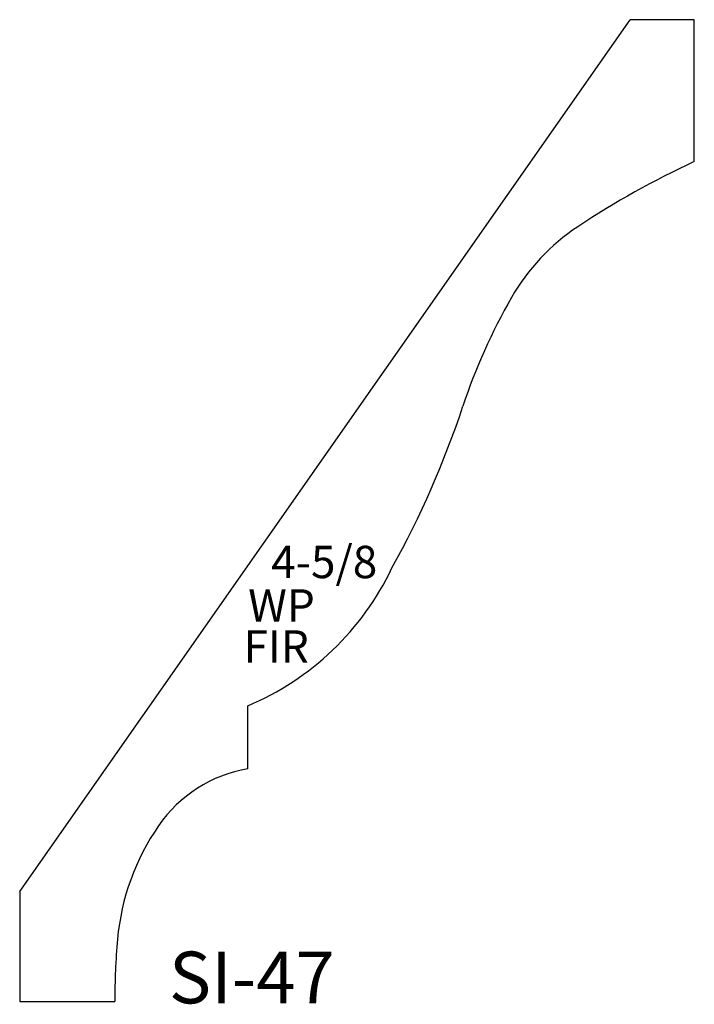
# Model space of a CAD drawing. Extents: x 0.5 to 3.11, y 6.72 to 10.53.
import ezdxf

# ---------------------------------------------------------------- set-up
doc = ezdxf.new("R2010")
doc.units = 0
doc.layers.get('0').update_dxf_attribs({"linetype": 'CONTINUOUS'})
doc.layers.add('SIEWERS', color=4, linetype='CONTINUOUS')

msp = doc.modelspace()

# ---------------------------------------------------------------- linework, layer by layer
at = {"layer": 'SIEWERS', "color": 0}
for p, q in [((0.5049, 7.1582), (2.8645, 10.528)), ((3.1124, 10.528), (2.8645, 10.528)), ((3.1124, 9.9792), (3.1124, 10.528)), ((1.3864, 7.6326), (1.3864, 7.8757)), ((0.5049, 7.1582), (0.5049, 6.7326)), ((0.5049, 6.7326), (0.8729, 6.7326))]:
    msp.add_line(p, q, dxfattribs=at)
for centre, radius, start, end in [((4.4922, 6.9779), 3.3033, 114.6902, 123.6519), ((3.1146, 9.0473), 0.8173, 123.6519, 150.1803), ((4.4023, 8.3092), 2.3015, 150.1803, 161.647), ((-1.279, 10.194), 3.6843, 331.0156, 341.647), ((0.9648, 8.8746), 1.0842, 292.8825, 334.5507), ((1.4761, 7.1124), 0.5279, 99.78, 145.3567), ((1.7963, 6.8911), 0.9171, 145.3567, 174.8077), ((3.3403, 6.7508), 2.4675, 174.8077, 180.4217)]:
    msp.add_arc(centre, radius, start, end, dxfattribs=at)

# ---------------------------------------------------------------- texts
at = {"color": 0}
for s, height, p in [('4-5/8', 0.125, (1.477, 8.3693)), ('WP', 0.125, (1.3879, 8.2015)), ('FIR', 0.125, (1.3701, 8.0425)), ('SI-47', 0.2, (1.082, 6.7257))]:
    msp.add_text(s, height=height, dxfattribs=at).set_placement(p)

doc.saveas('drawing.dxf')
